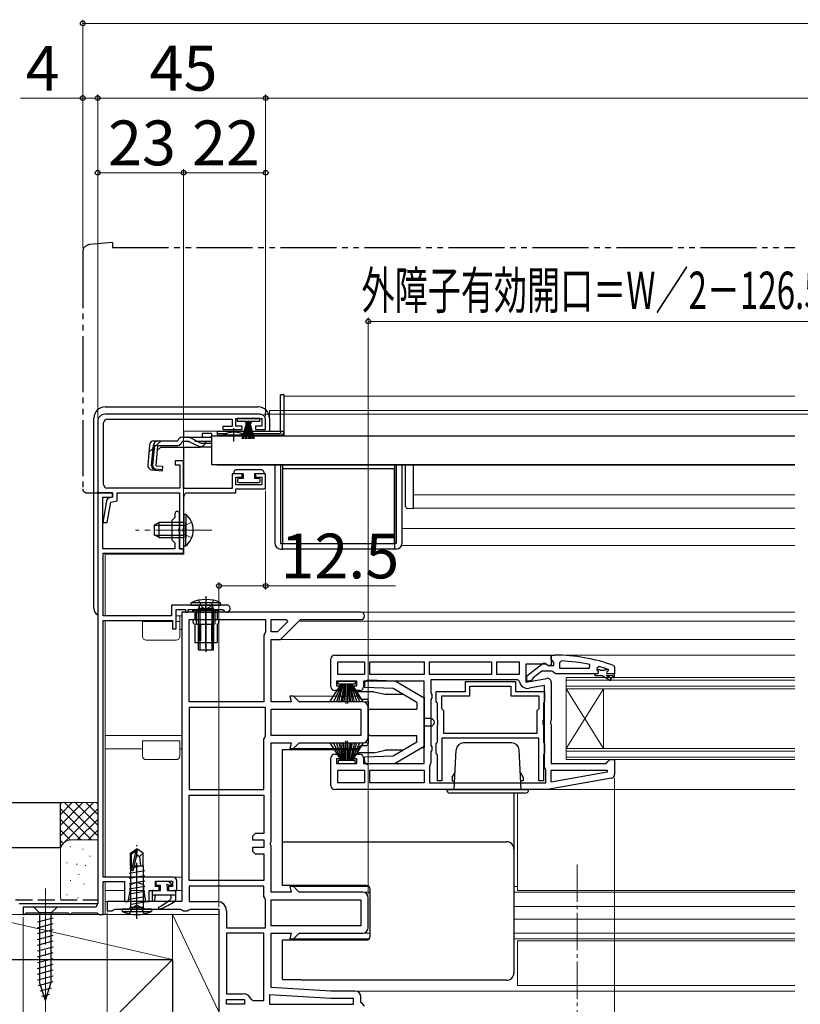
# Model space of a CAD drawing. Extents: x 105 to 1164, y 126 to 1689.
# Drawn here: x 324 to 533, y 350 to 614 of the extents above; entities that cross this region are included whole.
import ezdxf

# ---------------------------------------------------------------- set-up
doc = ezdxf.new("R2010")
doc.units = 0
for name, pattern in [('YCENTER_1', [13, 10, -1, 1, -1]), ('YDIVIDE_1', [15, 10, -1, 1, -1, 1, -1]), ('YHIDDEN_1', [4, 3, -1])]:
    doc.linetypes.add(name, pattern=pattern)
for name, color, linetype, lineweight in [('YKK_11', 7, 'CONTINUOUS', 30), ('YKK_12', 2, 'CONTINUOUS', 13), ('YKK_13', 4, 'CONTINUOUS', 30), ('YKK_D', 6, 'CONTINUOUS', 13), ('YSS_K', 3, 'CONTINUOUS', 13), ('YSS_KE', 3, 'CONTINUOUS', 30)]:
    doc.layers.add(name, color=color, linetype=linetype, lineweight=lineweight)
doc.styles.add('text-b', font='txt')

msp = doc.modelspace()

# ---------------------------------------------------------------- linework, layer by layer
at = {"layer": 'YKK_11', "linetype": 'ByBlock', "lineweight": -2, "ltscale": 0.5}
for p, q in [((388.5, 508), (347, 508)), ((347.6, 506.7), (381, 506.7)), ((381, 506.7), (381, 504.7)), ((382, 504.8), (382, 506.9)), ((382, 506.9), (389, 506.9)), ((389, 506.9), (389, 504.8)), ((390, 503.9), (390, 506.5)), ((345, 506), (345, 487)), ((346.6, 489.2), (346.6, 505.7)), ((381, 504.7), (378.5, 504.7)), ((378.5, 504.7), (378.5, 503.9)), ((378.5, 503.9), (383.75, 503.9)), ((383.75, 504.8), (382, 504.8)), ((383.75, 503.9), (383.75, 504.8)), ((389, 504.8), (387.25, 504.8)), ((387.25, 504.8), (387.25, 503.9)), ((387.25, 503.9), (390, 503.9)), ((368, 495.5), (365.8, 495.5)), ((365.8, 495.5), (365.8, 494.5)), ((365.8, 494.5), (367, 494.5)), ((367, 494.5), (367, 488.2)), ((368, 488.1), (368, 495.5)), ((383.75, 492.1), (381, 492.1)), ((381, 492.1), (381, 488.1)), ((382, 489.1), (382, 491.2)), ((382, 491.2), (383.75, 491.2)), ((383.75, 491.2), (383.75, 492.1)), ((390, 492.1), (387.25, 492.1)), ((387.25, 492.1), (387.25, 491.2)), ((387.25, 491.2), (389, 491.2)), ((389, 491.2), (389, 489.1)), ((390, 488), (390, 492.1)), ((367, 488.2), (347.6, 488.2)), ((381, 488.1), (368, 488.1)), ((389, 489.1), (382, 489.1)), ((382, 487), (382, 488)), ((382, 488), (390, 488)), ((345, 487), (345, 377)), ((349, 487), (345, 487)), ((345, 487), (349, 487)), ((346.4, 472), (346.4, 485.8)), ((346.4, 485.8), (349, 485.8)), ((349, 485.8), (348.17, 485.63)), ((349, 485.8), (349, 487)), ((349, 487), (349, 485.8)), ((350.2, 484.82), (350.2, 487)), ((350.2, 487), (366.9, 487)), ((366.9, 487), (366.9, 472)), ((368.1, 477.46), (368.1, 486)), ((369.1, 487), (382, 487)), ((347.38, 484.83), (346.35, 479)), ((347.57, 479), (348.54, 484.48)), ((348.54, 484.48), (350.2, 484.82)), ((365.7, 480.4), (364.9, 479.6)), ((365.7, 481.4), (365.7, 480.4)), ((366.9, 477.46), (366.9, 481.4)), ((346.35, 479), (347.57, 479)), ((364.9, 479.6), (364.9, 474.4)), ((366.78, 477.27), (366.9, 477.46)), ((367.98, 477.27), (368.1, 477.46)), ((366.78, 476.72), (366.78, 477.27)), ((366.9, 476.54), (366.78, 476.72)), ((366.9, 472), (366.9, 476.54)), ((367.98, 476.72), (367.98, 477.27)), ((368.1, 476.54), (367.98, 476.72)), ((368.1, 472), (368.1, 476.54)), ((364.9, 474.4), (365.7, 473.6)), ((365.7, 473.6), (365.7, 472)), ((365.7, 472), (346.4, 472)), ((346.5, 454), (346.5, 470.8)), ((346.5, 470.8), (368, 470.8)), ((368, 472), (366.9, 472)), ((366.9, 472), (368.1, 472)), ((368, 470.8), (368, 472)), ((379.55, 456.9), (364.8, 456.9)), ((364.8, 456.9), (364.8, 454)), ((364.8, 454), (346.5, 454)), ((366, 450.5), (366, 455.7)), ((366, 455.7), (368.5, 455.7)), ((367.5, 455), (367.5, 377.5)), ((415.5, 455), (367.5, 455)), ((368.5, 455.7), (368.5, 455)), ((368.5, 455), (369.2, 455)), ((369.2, 455), (369.2, 455.7)), ((369.2, 455.7), (378.43, 455.7)), ((378.43, 455.7), (378.7, 455.53)), ((346.5, 384), (346.5, 452.8)), ((346.5, 452.8), (365, 452.8)), ((365, 452.8), (365, 450.5)), ((369.5, 431), (369.5, 453)), ((369.5, 453), (390, 453)), ((390, 453), (390, 449.7)), ((391.5, 453), (395.6, 453)), ((391.5, 449.7), (391.5, 453)), ((395.85, 452.38), (393.17, 449.7)), ((394, 447.7), (399.3, 453)), ((395.6, 453), (395.85, 452.38)), ((399.3, 453), (415.5, 453)), ((365, 450.5), (366, 450.5)), ((389.75, 449.27), (389.5, 448.83)), ((389.5, 448.83), (389.5, 431)), ((390, 449.7), (389.75, 449.27)), ((393.17, 449.7), (391.5, 449.7)), ((391.5, 431), (391.5, 447.7)), ((391.5, 447.7), (394, 447.7)), ((408.5, 443.5), (466.5, 443.5)), ((466.5, 442.46), (466.5, 443.5)), ((466.5, 443.5), (467.5, 443.5)), ((466.5, 443.5), (466.5, 440.88)), ((407.5, 435), (407.5, 442.5)), ((409.3, 441.7), (416.5, 441.7)), ((409.3, 438.3), (409.3, 441.7)), ((416.5, 441.7), (416.5, 438.3)), ((417.9, 438.3), (417.9, 441.7)), ((417.9, 441.7), (432.5, 441.7)), ((432.5, 441.7), (432.5, 438.3)), ((433.9, 438.3), (433.9, 441.7)), ((433.9, 441.7), (450.5, 441.7)), ((450.5, 441.7), (450.5, 438.3)), ((451.9, 438.3), (451.9, 441.7)), ((451.9, 441.7), (457.9, 441.7)), ((457.9, 441.7), (457.9, 438.3)), ((465.06, 441.1), (459.7, 441.1)), ((459.7, 441.1), (459.7, 436.29)), ((460, 437.98), (463.98, 441.09)), ((465.92, 440.56), (465.06, 441.1)), ((465.4, 440.9), (465.8, 440.7)), ((465.8, 440.7), (467.2, 440.7)), ((466.5, 440.88), (465.92, 440.56)), ((466.85, 441.98), (466.5, 442.46)), ((467.2, 441.5), (466.85, 441.98)), ((467.2, 440.7), (467.2, 441.5)), ((469.22, 441.96), (468.7, 441.46)), ((468.7, 441.46), (468.7, 440)), ((476.77, 440), (476.87, 440.99)), ((483.17, 440.75), (483.5, 440.28)), ((416.5, 438.3), (409.3, 438.3)), ((432.5, 438.3), (417.9, 438.3)), ((450.5, 438.3), (433.9, 438.3)), ((457.9, 438.3), (451.9, 438.3)), ((460, 436.5), (460, 437.98)), ((464, 439.2), (461.7, 437.41)), ((466.7, 439.2), (464, 439.2)), ((467.18, 438.85), (466.7, 439.2)), ((467.65, 438.5), (467.18, 438.85)), ((478.2, 438.5), (467.65, 438.5)), ((468.7, 440), (476.77, 440)), ((479, 438.5), (478.2, 438.5)), ((479.33, 440.42), (478.7, 439.93)), ((478.7, 439.93), (478.7, 439.58)), ((478.7, 439.58), (479.07, 439.09)), ((479.07, 439.09), (479, 438.5)), ((481.6, 439.1), (481.9, 439.4)), ((483.5, 438.5), (481.6, 438.5)), ((481.83, 439.6), (481.69, 439.7)), ((481.9, 439.41), (481.83, 439.6)), ((481.9, 439.4), (481.9, 439.41)), ((483.5, 440.28), (483.5, 438.5)), ((483.5, 438.5), (483.5, 438.5)), ((414.4, 436.5), (409, 436.5)), ((409, 436.5), (409, 435.3)), ((409, 435.3), (410.2, 435.3)), ((410.2, 435.3), (410.2, 434)), ((413.2, 434), (413.2, 435.3)), ((413.2, 435.3), (414.4, 435.3)), ((414.4, 435.3), (414.4, 436.5)), ((432.5, 436.5), (416.2, 436.5)), ((416.2, 436.5), (416.2, 435)), ((432.5, 414.5), (432.5, 436.5)), ((457.44, 436.9), (434.3, 436.9)), ((434.3, 436.9), (434.3, 433.37)), ((443.5, 433.8), (443.5, 436.4)), ((443.5, 436.4), (456.9, 436.4)), ((444.7, 432.6), (444.7, 435.2)), ((444.7, 435.2), (455.7, 435.2)), ((455.7, 435.2), (455.7, 432.6)), ((456.9, 436.4), (456.9, 433.8)), ((457.94, 436.49), (457.44, 436.9)), ((459.7, 436.29), (465.33, 437.28)), ((461, 436.5), (460, 436.5)), ((464.7, 435.35), (460.6, 434.62)), ((461.5, 437.01), (461, 436.5)), ((461.7, 437.41), (461.5, 437.01)), ((464.7, 413.5), (464.7, 435.35)), ((466.5, 436.3), (466.5, 426.12)), ((410.2, 434), (408.5, 434)), ((415.2, 434), (413.2, 434)), ((434.3, 433.37), (434.55, 432.93)), ((434.55, 432.93), (434.55, 432.07)), ((435.7, 431.07), (435.7, 433.8)), ((435.7, 433.8), (443.5, 433.8)), ((437.2, 429.1), (437.2, 432.6)), ((437.2, 432.6), (444.7, 432.6)), ((455.7, 432.6), (463.2, 432.6)), ((456.9, 433.8), (464.7, 433.8)), ((463.2, 432.6), (463.2, 429.1)), ((464.7, 433.8), (464.7, 431.07)), ((389.5, 431), (369.5, 431)), ((396.84, 431), (391.5, 431)), ((397.5, 432.5), (396.44, 432.5)), ((396.44, 432.5), (396.84, 431)), ((399, 431), (397.5, 432.5)), ((416, 431), (399, 431)), ((434.55, 432.07), (434.3, 431.63)), ((434.3, 431.63), (434.3, 419.37)), ((435.88, 430.8), (435.7, 431.07)), ((436, 430.62), (435.88, 430.8)), ((436, 426.17), (436, 430.62)), ((464.52, 430.8), (464.4, 430.62)), ((464.4, 430.62), (464.4, 426.17)), ((464.7, 431.07), (464.52, 430.8)), ((369.5, 429.5), (369.5, 407.5)), ((390, 429.5), (369.5, 429.5)), ((390, 421.87), (390, 429.5)), ((391.5, 429), (415.5, 429)), ((391.5, 422), (391.5, 429)), ((415.5, 429), (415.5, 422)), ((417.5, 421.5), (417.5, 429.5)), ((437.7, 428.6), (437.2, 429.1)), ((437.7, 422.5), (437.7, 428.6)), ((463.2, 429.1), (462.7, 428.6)), ((462.7, 428.6), (462.7, 422.5)), ((436.14, 425.98), (436, 426.17)), ((436, 424.83), (436.14, 425.02)), ((436, 420.18), (436, 424.83)), ((436.14, 425.02), (436.14, 425.98)), ((464.4, 426.17), (464.26, 425.98)), ((464.26, 425.98), (464.26, 425.02)), ((464.26, 425.02), (464.4, 424.83)), ((464.4, 424.83), (464.4, 420.18)), ((466.5, 426.12), (466.31, 425.73)), ((466.31, 425.73), (466.31, 425.27)), ((466.31, 425.27), (466.5, 424.88)), ((466.5, 424.88), (466.5, 414.5)), ((415.5, 422), (391.5, 422)), ((462.7, 422.5), (437.7, 422.5)), ((389.5, 421), (389.75, 421.43)), ((389.5, 407.5), (389.5, 421)), ((389.75, 421.43), (390, 421.87)), ((391.5, 393.62), (391.5, 420)), ((391.5, 420), (396.84, 420)), ((396.84, 420), (396.44, 418.5)), ((397.5, 418.5), (399, 420)), ((399, 420), (416, 420)), ((434.3, 419.37), (434.55, 418.93)), ((435.7, 419.73), (435.88, 420)), ((435.7, 417.27), (435.7, 419.73)), ((435.88, 420), (436, 420.18)), ((463.2, 421.3), (437.2, 421.3)), ((437.2, 421.3), (437.2, 409.8)), ((463.2, 409.8), (463.2, 421.3)), ((464.4, 420.18), (464.52, 420)), ((464.52, 420), (464.7, 419.73)), ((464.7, 419.73), (464.7, 417.27)), ((396.44, 418.5), (397.5, 418.5)), ((408.5, 417), (410.2, 417)), ((410.2, 417), (410.2, 415.7)), ((413.2, 415.7), (413.2, 417)), ((413.2, 417), (415.2, 417)), ((434.55, 418.07), (434.3, 417.63)), ((434.3, 417.63), (434.3, 414.6)), ((434.55, 418.93), (434.55, 418.07)), ((435.88, 417), (435.7, 417.27)), ((436, 416.82), (435.88, 417)), ((436, 409.8), (436, 416.82)), ((464.52, 417), (464.4, 416.82)), ((464.4, 416.82), (464.4, 409.8)), ((464.7, 417.27), (464.52, 417)), ((407.5, 408.5), (407.5, 416)), ((410.2, 415.7), (409, 415.7)), ((409, 415.7), (409, 414.5)), ((409, 414.5), (414.4, 414.5)), ((414.4, 415.7), (413.2, 415.7)), ((414.4, 414.5), (414.4, 415.7)), ((416.2, 416), (416.2, 414.5)), ((416.2, 414.5), (432.5, 414.5)), ((434.1, 414.2), (433.9, 413.8)), ((434.3, 414.6), (434.1, 414.2)), ((466.5, 414.5), (481.2, 414.5)), ((481.2, 414.5), (481.7, 415)), ((481.7, 415), (482.2, 415.5)), ((482.2, 415.5), (483.5, 415.5)), ((483.5, 415.5), (483.5, 411.51)), ((409.3, 412.7), (416.5, 412.7)), ((409.3, 409.3), (409.3, 412.7)), ((416.5, 412.7), (416.5, 409.3)), ((417.9, 412.7), (432.5, 412.7)), ((417.9, 409.3), (417.9, 412.7)), ((432.5, 412.7), (432.5, 409.3)), ((433.9, 413.8), (433.9, 409.3)), ((464.9, 413.1), (464.7, 413.5)), ((465.1, 412.7), (464.9, 413.1)), ((465.1, 409.3), (465.1, 412.7)), ((466.5, 409.5), (466.5, 412.7)), ((466.5, 412.7), (481.47, 412.7)), ((481.52, 412.15), (466.5, 409.5)), ((481.47, 412.7), (481.52, 412.15)), ((416.5, 409.3), (409.3, 409.3)), ((432.5, 409.3), (417.9, 409.3)), ((433.9, 409.3), (465.1, 409.3)), ((437.2, 409.8), (436, 409.8)), ((464.4, 409.8), (463.2, 409.8)), ((482.67, 410.53), (465.5, 407.5)), ((369.5, 407.5), (389.5, 407.5)), ((465.5, 407.5), (408.5, 407.5)), ((369.5, 383.1), (369.5, 406)), ((369.5, 406), (389.5, 406)), ((389.5, 406), (389.5, 395.7)), ((387.2, 395.7), (386.5, 395)), ((389.5, 395.7), (387.2, 395.7)), ((386.5, 395), (386.5, 394)), ((386.5, 394), (389.5, 394)), ((389.5, 394), (389.5, 392)), ((391.31, 393.23), (391.5, 393.62)), ((391.31, 392.77), (391.31, 393.23)), ((389.5, 392), (386.5, 392)), ((386.5, 392), (386.5, 391)), ((386.5, 391), (387.2, 390.3)), ((391.5, 392.38), (391.31, 392.77)), ((391.5, 380), (391.5, 392.38)), ((387.2, 390.3), (389.5, 390.3)), ((389.5, 390.3), (389.5, 383.1)), ((365.2, 384), (346.5, 384)), ((346.5, 374), (346.5, 382.9)), ((346.5, 382.9), (352.2, 382.9)), ((352.2, 382.9), (352.2, 377.5)), ((353.75, 382.06), (355.5, 382.7)), ((355.5, 382.7), (357.25, 382.06)), ((360.5, 381.5), (360.5, 383)), ((360.5, 383), (365, 383)), ((365, 383), (365, 381.5)), ((366.2, 380.5), (366.2, 383)), ((389.5, 383.1), (369.5, 383.1)), ((353.19, 377.5), (353.75, 380.7)), ((353.75, 380.7), (353.75, 382.06)), ((357.25, 382.06), (357.25, 380.7)), ((357.25, 380.7), (357.81, 377.5)), ((358.8, 377.5), (358.8, 380.5)), ((358.8, 380.5), (361.5, 380.5)), ((361.5, 381.5), (360.5, 381.5)), ((361.5, 380.5), (361.5, 381.5)), ((365, 381.5), (364, 381.5)), ((364, 381.5), (364, 380.5)), ((364, 380.5), (366.2, 380.5)), ((389.5, 381.6), (369.5, 381.6)), ((369.5, 381.6), (369.5, 377.5)), ((389.5, 378.87), (389.5, 381.6)), ((396.84, 380), (391.5, 380)), ((397.5, 381.5), (396.44, 381.5)), ((396.44, 381.5), (396.84, 380)), ((399, 380), (397.5, 381.5)), ((416, 380), (399, 380)), ((367.5, 377.5), (347.5, 377.5)), ((347.5, 377.5), (347.5, 375)), ((352.2, 377.5), (353.19, 377.5)), ((357.81, 377.5), (358.8, 377.5)), ((369.5, 377.5), (377, 377.5)), ((389.75, 378.43), (389.5, 378.87)), ((390, 378), (389.75, 378.43)), ((390, 370.5), (390, 378)), ((391.5, 378), (415.5, 378)), ((391.5, 371), (391.5, 378)), ((415.5, 378), (415.5, 371)), ((417.5, 370.5), (417.5, 378.5)), ((344, 376), (325, 376)), ((325, 376), (325, 374)), ((325.7, 374.3), (325.9, 374.5)), ((325.9, 374.5), (337.1, 374.5)), ((337.1, 374.5), (337.3, 374.3)), ((338, 374.3), (338.2, 374.5)), ((338.2, 374.5), (344.8, 374.5)), ((344.8, 374.5), (345, 374.3)), ((347.5, 375), (348.8, 375)), ((348.8, 375), (349.23, 375.25)), ((349.23, 375.25), (349.67, 375.5)), ((349.67, 375.5), (367.13, 375.5)), ((367.13, 375.5), (367.57, 375.25)), ((367.57, 375.25), (368, 375)), ((368, 375), (369, 375)), ((369, 375), (369.43, 375.25)), ((369.43, 375.25), (369.87, 375.5)), ((369.87, 375.5), (377.5, 375.5)), ((377.5, 375.5), (377.5, 348)), ((379.5, 375), (379.5, 370.5)), ((325, 374), (325.4, 374)), ((325.4, 374), (325.7, 374.3)), ((337.3, 374.3), (337.6, 374)), ((337.6, 374), (337.7, 374)), ((337.7, 374), (338, 374.3)), ((345, 374.3), (345.3, 374)), ((345.3, 374), (346.5, 374)), ((379.5, 370.5), (390, 370.5)), ((415.5, 371), (391.5, 371)), ((389.5, 369), (379.5, 369)), ((379.5, 369), (379.5, 352.8)), ((389.5, 351), (389.5, 369)), ((391.5, 354.5), (391.5, 369)), ((391.5, 369), (396.84, 369)), ((396.84, 369), (396.44, 367.5)), ((396.44, 367.5), (397.5, 367.5)), ((397.5, 367.5), (399, 369)), ((399, 369), (416, 369)), ((407.5, 353.5), (391.5, 354.5)), ((414, 353.5), (407.5, 353.5)), ((379.5, 352.8), (384, 352.8)), ((379.5, 350), (379.5, 351.3)), ((379.5, 351.3), (384.3, 351.3)), ((384.3, 351.3), (384.3, 350)), ((386.15, 351.32), (386.62, 351)), ((386.62, 351), (389.5, 351)), ((407.44, 351.5), (391, 352.53)), ((391, 352.53), (391, 350)), ((413.5, 351.5), (407.44, 351.5)), ((413.5, 350), (413.5, 351.5)), ((415.5, 350.5), (415.5, 352)), ((384.3, 350), (379.5, 350)), ((391, 350), (413.5, 350)), ((416, 350), (415.5, 350.5)), ((416.5, 349.5), (416, 350))]:
    msp.add_line(p, q, dxfattribs=at)
at = {"layer": 'YKK_11', "linetype": 'ByBlock', "lineweight": 30, "ltscale": 0.5}
for p, q in [((479, 438.5), (478.2, 438.5)), ((478.2, 438.5), (478.2, 438)), ((478.2, 438), (480.2, 438)), ((479.41, 439.6), (478.7, 439.6)), ((478.7, 439.6), (478.7, 439.58)), ((478.7, 439.58), (479.07, 439.09)), ((479.07, 439.09), (479, 438.5)), ((479.7, 439.34), (479.41, 439.6)), ((480.7, 439.34), (479.7, 439.34)), ((480.2, 438), (482.42, 436.72)), ((480.99, 439.6), (480.7, 439.34)), ((481.83, 439.6), (480.99, 439.6)), ((482.67, 437.15), (481.2, 438)), ((481.2, 438), (483, 438)), ((481.6, 439.1), (481.9, 439.4)), ((483.5, 438.5), (481.6, 438.5)), ((481.9, 439.41), (481.83, 439.6)), ((481.9, 439.4), (481.9, 439.41)), ((483, 438), (483, 437.5)), ((483.5, 437.5), (483.5, 438.5)), ((483.5, 438.5), (483.5, 438.5)), ((482.42, 436.72), (482.67, 437.15)), ((483, 437.5), (483.5, 437.5))]:
    msp.add_line(p, q, dxfattribs=at)
at = {"layer": 'YKK_11', "linetype": 'ByBlock', "lineweight": -2, "ltscale": 0.5}
for centre, radius, start, end in [((347, 506), 2, 90, 180), ((347.6, 505.7), 1, 90, 180), ((388.5, 506.5), 1.5, 0, 90), ((347.6, 489.2), 1, 180, 270), ((348.37, 484.65), 1, 101.3099, 170), ((369.1, 486), 1, 90, 180), ((366.3, 481.4), 0.6, 360, 180), ((379.55, 455.95), 0.95, 206.1039, 90), ((415.5, 454), 1, 270, 90), ((408.5, 442.5), 1, 90, 180), ((467.5, 397.5), 46, 70.083, 90), ((464.6, 440.3), 1, 36.8699, 128.0867), ((467.14, 394.59), 47.41, 78.1492, 87.4785), ((467.55, 397.5), 44.5, 71.4662, 74.6471), ((481.6, 438.8), 0.3, 90, 270), ((460.2, 436.89), 2.3, 190.0497, 280), ((465.5, 436.3), 1, 360, 100), ((408.5, 435), 1, 180, 270), ((415.2, 435), 1, 270, 360), ((416, 429.5), 1.5, 0, 90), ((416, 421.5), 1.5, 270, 360), ((408.5, 416), 1, 90, 180), ((415.2, 416), 1, 0, 90), ((482.5, 411.51), 1, 280, 360), ((408.5, 408.5), 1, 180, 270), ((365.2, 383), 1, 0, 90), ((416, 378.5), 1.5, 0, 90), ((377, 375), 2.5, 0, 90), ((344, 377), 1, 270, 360), ((416, 370.5), 1.5, 270, 360), ((414, 352), 1.5, 0, 90), ((384, 350.5), 2.3, 20.9248, 90)]:
    msp.add_arc(centre, radius, start, end, dxfattribs=at)
at = {"layer": 'YKK_11', "linetype": 'ByBlock', "lineweight": 30, "ltscale": 0.5}
msp.add_arc((481.6, 438.8), 0.3, 90, 270, dxfattribs=at)
at = {"layer": 'YKK_12', "ltscale": 1.5}
for p, q in [((395, 512.9), (531.75, 512.9)), ((395, 512.9), (395, 502.4)), ((394, 509), (391, 509)), ((391, 503.5), (391, 509)), ((391, 503.5), (368.1, 503.5)), ((368.1, 501.88), (368.1, 503.5)), ((377, 502.4), (378.75, 502.4)), ((377, 502.4), (377, 502.2)), ((384.25, 502.4), (395, 502.4)), ((368.1, 488.2), (368.1, 499.18)), ((377, 494.6), (377, 494.4)), ((531.75, 494.4), (377, 494.4)), ((368.1, 470.5), (368.1, 486)), ((531.75, 486.41), (429.5, 486.41)), ((531.75, 482.9), (429.5, 482.9)), ((426.5, 477.4), (531.75, 477.4)), ((426.5, 472.9), (531.75, 472.9)), ((347, 470.5), (368.1, 470.5)), ((347, 470.5), (347, 454)), ((367.5, 454), (366, 454)), ((367, 448.5), (367, 454)), ((347, 452.9), (347, 384)), ((357, 448.5), (357, 452.5)), ((357, 452.5), (365, 452.5)), ((367, 452.5), (366, 452.5)), ((367.5, 450.4), (367, 450.4)), ((358, 447.5), (366, 447.5)), ((367.5, 422), (347, 422)), ((357, 416.5), (357, 420.5)), ((357, 420.5), (367, 420.5)), ((367, 416.5), (367, 420.5)), ((357, 418.4), (347, 418.4)), ((367.5, 418.4), (367, 418.4)), ((358, 415.5), (366, 415.5)), ((347, 382.9), (347, 374)), ((367.5, 384), (365.2, 384)), ((352.2, 380.5), (347, 380.5)), ((357.28, 380.5), (353.72, 380.5)), ((361.7, 380.5), (359.2, 380.5)), ((367.5, 380.5), (363.8, 380.5)), ((348, 377.5), (347, 377.5)), ((377.5, 374), (347, 374))]:
    msp.add_line(p, q, dxfattribs=at)
at = {"layer": 'YKK_12'}
for p, q in [((531.75, 455), (415.5, 455)), ((531.75, 452.6), (399.21, 452.6)), ((531.75, 447.7), (393.79, 447.7)), ((531.75, 443.5), (466, 443.5)), ((472.5, 437.5), (470.5, 437.5)), ((470.5, 437.5), (470.5, 434.5)), ((472.5, 436.8), (470.5, 436.8)), ((470.5, 435.2), (472.5, 435.2)), ((472.5, 437.5), (531.75, 437.5)), ((472.5, 436.8), (531.75, 436.8)), ((531.75, 435.2), (472.5, 435.2)), ((470.5, 434.5), (470.5, 418.5)), ((480.5, 434.5), (470.5, 418.5)), ((470.5, 434.5), (480.5, 418.5)), ((470.5, 434.5), (472.5, 434.5)), ((531.75, 434.5), (472.5, 434.5)), ((480.5, 434.5), (480.5, 418.5)), ((415.09, 432.5), (397.29, 432.5)), ((416, 431), (417.5, 431)), ((416, 420), (417.5, 420)), ((415.09, 418.5), (397.29, 418.5)), ((472.5, 418.5), (470.5, 418.5)), ((470.5, 418.5), (470.5, 415.5)), ((472.5, 417.8), (470.5, 417.8)), ((472.5, 418.5), (531.75, 418.5)), ((472.5, 417.8), (531.75, 417.8)), ((470.5, 416.2), (472.5, 416.2)), ((470.5, 415.5), (472.5, 415.5)), ((531.75, 416.2), (472.5, 416.2)), ((531.75, 415.5), (472.5, 415.5)), ((457.5, 406.5), (457.5, 380.5)), ((531.75, 407.5), (465.47, 407.5)), ((397.29, 381.5), (417.71, 381.5)), ((418, 380), (416, 380)), ((457.5, 381.5), (456.5, 381.5)), ((531.75, 380), (456.5, 380)), ((531.75, 380.5), (457.5, 380.5)), ((531.75, 376.2), (456.5, 376.2)), ((531.75, 372.8), (456.5, 372.8)), ((397.29, 367.5), (417.71, 367.5)), ((418, 369), (416, 369)), ((531.75, 369), (456.5, 369)), ((531.75, 367.5), (456.5, 367.5)), ((457.5, 367), (531.75, 367)), ((457.5, 367), (457.5, 355)), ((407.48, 353.5), (531.75, 353.5)), ((457.5, 355), (531.75, 355))]:
    msp.add_line(p, q, dxfattribs=at)
at = {"layer": 'YKK_12', "linetype": 'YCENTER_1'}
msp.add_line((473.5, 387.44), (473.5, 329.65), dxfattribs=at)
at = {"layer": 'YKK_12', "ltscale": 1.5}
for centre, start, end in [((358, 448.5), 180, 270), ((366, 448.5), 270, 0), ((358, 416.5), 180, 270), ((366, 416.5), 270, 0)]:
    msp.add_arc(centre, 1, start, end, dxfattribs=at)
at = {"layer": 'YKK_13', "linetype": 'YDIVIDE_1', "ltscale": 1.5}
for p, q in [((349, 554), (342.82, 553.46)), ((349, 554), (349, 552.7)), ((341, 551.47), (341, 488)), ((349, 552.7), (531.75, 552.7)), ((342, 487), (345, 487)), ((345, 487), (345, 487.3))]:
    msp.add_line(p, q, dxfattribs=at)
at = {"layer": 'YKK_13', "ltscale": 1.5}
for p, q in [((395, 513.2), (394, 513.2)), ((394, 503.36), (394, 513.2)), ((395, 503.4), (395, 513.2)), ((347, 510), (388, 510)), ((344, 456), (344, 507)), ((382.4, 506.9), (382.4, 506.15)), ((388.4, 506.9), (382.4, 506.9)), ((388.4, 506.15), (388.4, 506.9)), ((391, 507), (391, 503.4)), ((382.4, 506.15), (384.65, 506.15)), ((383.75, 501.4), (385.09, 506.15)), ((384.1, 501.4), (385.15, 506.15)), ((385.21, 506.15), (384.45, 501.4)), ((384.65, 505.65), (384.65, 506.15)), ((384.9, 505.65), (384.65, 505.65)), ((384.75, 501.4), (385.27, 506.15)), ((384.9, 506.15), (384.9, 505.65)), ((384.9, 506.15), (385.9, 506.15)), ((385.34, 506.15), (385, 501.4)), ((385.15, 506.15), (385.65, 506.15)), ((385.4, 506.15), (385.4, 501.4)), ((385.46, 506.15), (385.8, 501.4)), ((386.05, 501.4), (385.52, 506.15)), ((385.59, 506.15), (386.35, 501.4)), ((386.7, 501.4), (385.65, 506.15)), ((387.05, 501.4), (385.71, 506.15)), ((385.9, 505.65), (385.9, 506.15)), ((386.15, 505.65), (385.9, 505.65)), ((386.15, 506.15), (388.4, 506.15)), ((386.15, 506.15), (386.15, 505.65)), ((375.5, 502.2), (375.5, 494.6)), ((375.5, 502.2), (531.75, 502.2)), ((381.5, 503.4), (377, 503.4)), ((377, 503.4), (377, 502.9)), ((377, 502.9), (379.63, 502.9)), ((377, 502.9), (377, 502.4)), ((377, 502.4), (394, 502.4)), ((394, 503.4), (381.5, 503.4)), ((383.37, 502.9), (394, 502.9)), ((395, 503.36), (394, 503.36)), ((394, 503.36), (394, 502.9)), ((395, 503.4), (395, 503.36)), ((375.5, 494.6), (531.75, 494.6)), ((392.5, 494.4), (392.5, 473.4)), ((394, 494.4), (394, 473.4)), ((394.5, 494.4), (394.5, 473.4)), ((424.5, 493.4), (394.5, 493.4)), ((394.5, 493.4), (394.5, 473.4)), ((424.5, 494.4), (424.5, 473.4)), ((424.5, 473.4), (424.5, 493.4)), ((425, 494.4), (425, 473.4)), ((426.5, 494.4), (426.5, 473.4)), ((427.5, 491.79), (427.5, 494.4)), ((429.5, 494.4), (429.5, 491.79)), ((381.5, 492.6), (381.5, 492.1)), ((384, 492.1), (381.5, 492.1)), ((389, 493.1), (382, 493.1)), ((384, 490.8), (382.8, 490.8)), ((384, 492.1), (384, 490.8)), ((387, 492.1), (387, 490.8)), ((389.5, 492.1), (387, 492.1)), ((388.2, 490.8), (387, 490.8)), ((389.5, 492.6), (389.5, 492.1)), ((427.5, 486.42), (427.5, 491.79)), ((429.5, 491.79), (429.5, 486.76)), ((382.5, 490.5), (382.5, 490)), ((382.8, 489.7), (388.2, 489.7)), ((388.5, 490), (388.5, 490.5)), ((427.5, 483.28), (427.5, 486.11)), ((429.5, 486.13), (429.5, 483.2)), ((429.5, 482.7), (427.97, 482.78)), ((429.5, 483.2), (429.5, 482.7)), ((394, 473.4), (394.5, 473.4)), ((394.5, 471.9), (394.5, 473.4)), ((394.5, 473.4), (424.5, 473.4)), ((424.5, 473.4), (424.5, 471.9)), ((425, 473.4), (424.5, 473.4)), ((394, 471.9), (394.5, 471.9)), ((424.5, 471.9), (394.5, 471.9)), ((425, 471.9), (424.5, 471.9)), ((370, 456.9), (370.06, 457.54)), ((370, 456.9), (378, 456.9)), ((377.94, 457.54), (370.06, 457.54)), ((372, 455.9), (372.26, 456.63)), ((372.38, 455.9), (372.27, 456.73)), ((375.62, 455.9), (375.73, 456.73)), ((376, 455.9), (375.74, 456.63)), ((378, 456.9), (377.94, 457.54)), ((370.5, 455.5), (377.5, 455.5)), ((370.5, 455.29), (370.5, 455.5)), ((370.5, 455.29), (371, 455)), ((371, 455), (371, 453)), ((371, 455), (377, 455)), ((372, 444.9), (372, 455.9)), ((376, 455.9), (372, 455.9)), ((372.38, 455.9), (372.38, 444.9)), ((375.62, 455.9), (375.62, 444.9)), ((376, 444.9), (376, 455.9)), ((376, 455.77), (376, 455.68)), ((377.5, 455.29), (377, 455)), ((377, 455), (377, 453)), ((377.5, 455.29), (377.5, 455.5)), ((370.5, 452.5), (370.5, 452.3)), ((371, 451.8), (371, 446.9)), ((377, 451.8), (377, 446.9)), ((377.5, 452.5), (377.5, 452.3)), ((371, 446.9), (377, 446.9)), ((372, 444.9), (376, 444.9)), ((360.71, 382.1), (360.71, 382.6)), ((363.87, 382.9), (361.01, 382.9)), ((364.76, 382.14), (364.08, 382.81)), ((359.61, 380.2), (359.61, 377.8)), ((359.91, 380.5), (361.81, 380.5)), ((361.81, 381.8), (361.01, 381.8)), ((361.81, 380.5), (361.81, 381.8)), ((363.71, 380.5), (363.71, 381.34)), ((363.71, 380.5), (365.51, 380.5)), ((364.61, 381.8), (364.17, 381.8)), ((365.81, 380.2), (365.81, 377.85)), ((359.61, 379.3), (365.81, 379.3)), ((360.41, 379.3), (360.21, 377.76)), ((364.61, 379.3), (364.61, 378.2))]:
    msp.add_line(p, q, dxfattribs=at)
at = {"layer": 'YKK_13', "linetype": 'YCENTER_1', "ltscale": 1.5}
for p, q in [((381.5, 500.68), (381.5, 504.3)), ((374, 459.32), (374, 444.39)), ((374, 445.5), (374, 456.89)), ((355.5, 372.84), (355.5, 392.64))]:
    msp.add_line(p, q, dxfattribs=at)
at = {"layer": 'YKK_13'}
for p, q in [((367.62, 501.88), (369.07, 501.88)), ((369.07, 501.88), (375.5, 501.88)), ((372.05, 500.53), (370.03, 501.63)), ((375.5, 502.88), (373, 502.88)), ((373, 502.88), (373, 501.88)), ((375.5, 502.88), (375.5, 501.88)), ((375.5, 501.88), (375.5, 502.11)), ((378.75, 502.2), (378.75, 502.53)), ((378.75, 502.53), (384.25, 502.53)), ((378.75, 502.2), (384.25, 502.2)), ((384.25, 502.2), (384.25, 502.53)), ((358.88, 499.78), (358.41, 494.41)), ((359.44, 494.32), (359.92, 499.78)), ((360.2, 499.79), (359.72, 494.32)), ((360.2, 499.79), (359.91, 499.82)), ((360.07, 500.88), (366.43, 500.88)), ((360.64, 494.22), (361.12, 499.68)), ((361.9, 499.18), (361, 498.36)), ((361.12, 499.68), (366.43, 499.68)), ((361.9, 499.18), (372.1, 499.18)), ((366.43, 500.88), (366.46, 500.99)), ((369.13, 500.68), (367.62, 500.68)), ((369.98, 500.49), (372.09, 499.49)), ((372.95, 499.3), (375.5, 499.3)), ((373.01, 500.28), (375.5, 500.28)), ((362.25, 493.16), (360.54, 493.33)), ((360.64, 494.22), (362.33, 494.07)), ((362.33, 494.07), (362.23, 492.87)), ((359.5, 493.11), (362.23, 492.87)), ((368.1, 481.25), (368.1, 475)), ((368.1, 481.25), (368.61, 481.25)), ((368.61, 481.25), (368.61, 475)), ((361.5, 479), (360.1, 478.3)), ((360.1, 478.3), (360.1, 475.7)), ((360.19, 478.34), (368.1, 478.34)), ((368.1, 479), (361.5, 479)), ((361.5, 475), (361.5, 479)), ((368.1, 472.75), (368.1, 479)), ((368.61, 472.75), (368.61, 479)), ((361.5, 475), (360.1, 475.7)), ((360.19, 475.65), (368.1, 475.65)), ((361.5, 475), (368.1, 475)), ((368.1, 472.75), (368.61, 472.75)), ((407.23, 431), (410.2, 435.7)), ((410.4, 435.7), (408.14, 431)), ((410.6, 435.7), (408.94, 431)), ((409.45, 435.7), (409.45, 436.5)), ((409.45, 436.5), (413.95, 436.5)), ((413.95, 435.7), (409.45, 435.7)), ((409.61, 431), (410.8, 435.7)), ((411, 435.7), (410.17, 431)), ((410.61, 431), (411.2, 435.7)), ((411.4, 435.7), (410.92, 431)), ((411.5, 435.7), (411.5, 430.5)), ((411.9, 435.7), (411.9, 430.5)), ((412, 435.7), (412.48, 431)), ((412.79, 431), (412.2, 435.7)), ((412.4, 435.7), (413.23, 431)), ((413.79, 431), (412.6, 435.7)), ((412.8, 435.7), (414.46, 431)), ((413, 435.7), (415.26, 431)), ((416.17, 431), (413.2, 435.7)), ((413.95, 436.5), (413.95, 435.7)), ((416.5, 435.75), (416.5, 434.79)), ((424.71, 436.5), (417.53, 436.75)), ((432.5, 432), (424.71, 436.5)), ((414.5, 433.2), (415.35, 431.92)), ((417.5, 433.7), (415, 433.7)), ((424.14, 434.52), (416.5, 434.79)), ((419, 433.7), (416.5, 433.7)), ((419, 433.7), (422, 433)), ((422, 433), (426.77, 433)), ((430.5, 430.85), (424.14, 434.52)), ((415.77, 431.7), (417, 431.7)), ((417.5, 431.2), (417.5, 419.8)), ((430.5, 430.85), (430.5, 429)), ((431.87, 432.37), (432.5, 432.2)), ((432.5, 432.2), (432.5, 418.8)), ((418, 429), (430.5, 429)), ((434.2, 426.5), (432.5, 426.5)), ((418, 422), (430.5, 422)), ((430.5, 420.15), (430.5, 422)), ((434.2, 424.5), (432.5, 424.5)), ((407.23, 420), (410.2, 415.3)), ((410.4, 415.3), (408.14, 420)), ((410.6, 415.3), (408.94, 420)), ((409.61, 420), (410.8, 415.3)), ((411, 415.3), (410.17, 420)), ((410.61, 420), (411.2, 415.3)), ((411.4, 415.3), (410.92, 420)), ((411.5, 415.3), (411.5, 420.5)), ((411.9, 415.3), (411.9, 420.5)), ((412, 415.3), (412.48, 420)), ((412.79, 420), (412.2, 415.3)), ((412.4, 415.3), (413.23, 420)), ((413.79, 420), (412.6, 415.3)), ((412.8, 415.3), (414.46, 420)), ((413, 415.3), (415.26, 420)), ((416.17, 420), (413.2, 415.3)), ((430.5, 420.15), (424.14, 416.48)), ((455.94, 420), (443.05, 420)), ((394.5, 381.8), (394.5, 418.2)), ((394.5, 418.2), (414.77, 418.2)), ((414.5, 417.8), (415.35, 419.08)), ((419, 417.3), (415, 417.3)), ((415.77, 419.3), (417, 419.3)), ((419, 417.3), (422, 418)), ((426.77, 418), (422, 418)), ((432.5, 419), (424.71, 414.5)), ((431.87, 418.63), (432.5, 418.8)), ((440.5, 407.5), (441.05, 418.1)), ((458.5, 407.5), (457.94, 418.1)), ((413.95, 415.3), (409.45, 415.3)), ((409.45, 415.3), (409.45, 414.5)), ((409.45, 414.5), (413.95, 414.5)), ((413.95, 414.5), (413.95, 415.3)), ((424.14, 416.48), (416.5, 416.21)), ((416.5, 415.25), (416.5, 416.21)), ((424.71, 414.5), (417.53, 414.25)), ((440, 410.8), (440.74, 412.08)), ((459, 410.8), (458.26, 412.08)), ((440, 410.8), (440, 409.8)), ((440, 409.8), (440.62, 409.8)), ((459, 409.8), (458.38, 409.8)), ((459, 410.8), (459, 409.8)), ((459, 410.7), (459, 409.8)), ((438.5, 407.5), (460.5, 407.5)), ((459.5, 406.5), (439.5, 406.5)), ((456.5, 406.5), (456.5, 358.4)), ((394.5, 393.53), (454.5, 393.53)), ((353.8, 390.45), (355.35, 391.5)), ((353.8, 387.1), (353.8, 390.45)), ((353.8, 390.45), (354.1, 390.29)), ((354.1, 390.29), (355.35, 391.14)), ((354.16, 385.89), (355.35, 391.14)), ((355.65, 391.5), (355.35, 391.5)), ((355.35, 391.14), (355.35, 391.5)), ((355.5, 389.99), (355.65, 391.5)), ((355.5, 389.99), (355.5, 391.5)), ((357.2, 390.45), (355.65, 391.5)), ((356.2, 389.6), (357.2, 390.45)), ((357.2, 387.1), (357.2, 390.45)), ((354.1, 386.05), (354.1, 390.29)), ((354.59, 385.99), (355.5, 389.99)), ((355.5, 390.1), (356.2, 389.6)), ((356.2, 389.6), (356.45, 387.1)), ((357.6, 385.75), (353.4, 385.05)), ((354.1, 386.53), (353.6, 386.45)), ((353.8, 387.1), (354.1, 387.1)), ((353.82, 387.1), (353.82, 377.7)), ((355.8, 386.82), (354.74, 386.64)), ((354.96, 387.1), (357.2, 387.1)), ((357.18, 387.1), (357.17, 377.04)), ((357.6, 384.35), (353.4, 383.65)), ((357.6, 382.95), (353.4, 382.25)), ((357.6, 381.55), (353.4, 380.85)), ((357.6, 380.15), (353.4, 379.45)), ((417, 381.8), (394.5, 381.8)), ((418, 368.2), (418, 380.8)), ((357.6, 378.75), (353.4, 378.05)), ((353.82, 377.7), (353.82, 375.9)), ((357.6, 377.35), (354, 376.75)), ((334.1, 376), (327.9, 376)), ((327.9, 376), (329.45, 374.45)), ((334.1, 376), (332.55, 374.45)), ((359.5, 375.5), (351.5, 375.5)), ((351.5, 375.5), (351.58, 374.85)), ((351.58, 374.85), (359.42, 374.85)), ((353.42, 375.5), (353.82, 375.9)), ((357.17, 375.9), (353.82, 375.9)), ((357.17, 377.04), (357.17, 375.9)), ((357.57, 375.5), (357.17, 375.9)), ((359.5, 375.5), (359.42, 374.85)), ((328.9, 372.02), (333.1, 373.15)), ((329.45, 374.45), (329.45, 355.92)), ((332.55, 374.45), (329.45, 374.45)), ((332.55, 355.92), (332.55, 374.45)), ((328.9, 370.47), (333.1, 371.6)), ((328.9, 368.92), (333.1, 370.04)), ((328.9, 367.36), (333.1, 368.49)), ((328.9, 365.81), (333.1, 366.94)), ((394.5, 367.2), (417, 367.2)), ((394.5, 356.58), (394.5, 367.2)), ((328.9, 364.26), (333.1, 365.38)), ((328.9, 362.71), (333.1, 363.83)), ((328.9, 361.15), (333.1, 362.28)), ((328.9, 359.6), (333.1, 360.72)), ((328.9, 358.05), (333.1, 359.17)), ((328.9, 356.49), (333.1, 357.62)), ((329.16, 355.01), (333.1, 356.07)), ((394.5, 356.58), (399.5, 356.58)), ((399.5, 356.58), (399.5, 356.4)), ((454.5, 356.4), (399.5, 356.4)), ((331, 351), (329.45, 355.92)), ((329.61, 353.58), (332.65, 354.39)), ((331, 351), (332.55, 355.92)), ((330.06, 352.15), (332.11, 352.7))]:
    msp.add_line(p, q, dxfattribs=at)
at = {"layer": 'YKK_13', "linetype": 'YHIDDEN_1', "ltscale": 1.5}
for p, q in [((361.97, 500.88), (358.71, 497.89)), ((375.5, 500.68), (369.13, 500.68)), ((372, 458.19), (372.86, 456.46)), ((372.86, 456.46), (374, 455.85)), ((375.15, 456.46), (374, 455.85)), ((376, 458.19), (375.15, 456.46)), ((371.5, 451.8), (371.5, 455.5)), ((376.5, 451.8), (376.5, 455.5)), ((371.5, 451.8), (376.5, 451.8)), ((372, 451.8), (372, 446.9)), ((372.5, 451.8), (372.5, 446.9)), ((375.5, 451.8), (375.5, 446.9)), ((376, 451.8), (376, 446.9)), ((353.5, 374.19), (354.35, 375.9)), ((354.35, 375.9), (355.5, 376.51)), ((356.64, 375.9), (355.5, 376.51)), ((357.5, 374.19), (356.64, 375.9))]:
    msp.add_line(p, q, dxfattribs=at)
at = {"layer": 'YKK_13', "linetype": 'YHIDDEN_1', "lineweight": 13, "ltscale": 1.5}
for p, q in [((368.29, 478.14), (367.68, 477)), ((370.2, 479.07), (368.29, 478.14)), ((368.29, 475.85), (367.68, 477)), ((370.2, 474.92), (368.29, 475.85))]:
    msp.add_line(p, q, dxfattribs=at)
at = {"layer": 'YKK_13', "linetype": 'YCENTER_1', "lineweight": 13, "ltscale": 1.5}
for p, q in [((375.6, 477), (355.1, 477)), ((331, 381), (331, 346))]:
    msp.add_line(p, q, dxfattribs=at)
at = {"layer": 'YKK_13', "linetype": 'YDIVIDE_1', "ltscale": 1.5}
for centre, radius, start, end in [((343, 551.47), 2, 95, 180), ((342, 488), 1, 180, 270)]:
    msp.add_arc(centre, radius, start, end, dxfattribs=at)
at = {"layer": 'YKK_13', "ltscale": 1.5}
for centre, radius, start, end in [((347, 507), 3, 90.0785, 179.9215), ((347, 507), 3, 90, 90.0785), ((388, 507), 3, 0.0785, 89.9215), ((388, 507), 3, 89.9215, 90), ((347, 507), 3, 179.9215, 180), ((388, 507), 3, 0, 0.0785), ((394, 503.4), 1, 270, 357.4838), ((382, 492.6), 0.5, 90, 180), ((382.8, 490.5), 0.3, 90, 180), ((388.2, 490.5), 0.3, 0, 90), ((389, 492.6), 0.5, 0, 90), ((382.8, 490), 0.3, 180, 270), ((388.2, 490), 0.3, 270, 0), ((428, 483.28), 0.5, 180, 267), ((394, 473.4), 1.5, 180, 270), ((425, 473.4), 1.5, 270, 0), ((374, 448.9), 9.5, 65.4723, 114.5277), ((372.07, 456.7), 0.2, 340.5781, 90), ((375.93, 456.7), 0.2, 90, 199.4219), ((346, 456), 2, 180, 180.0785), ((346, 456), 2, 180.0785, 240), ((371, 452.5), 0.5, 90, 180), ((371, 452.3), 0.5, 180, 270), ((377, 452.5), 0.5, 0, 90), ((377, 452.3), 0.5, 270, 0), ((361.01, 382.6), 0.3, 90, 180), ((363.87, 382.6), 0.3, 45, 90), ((359.91, 380.2), 0.3, 90, 180), ((361.01, 382.1), 0.3, 180, 270), ((363.71, 381.8), 0.25, 33.0557, 236.9443), ((363.41, 381.34), 0.3, 0, 56.9443), ((364.17, 382.1), 0.3, 213.0557, 270), ((364.61, 382), 0.2, 270, 45), ((365.51, 380.2), 0.3, 0, 90), ((359.91, 377.8), 0.3, 180, 352.5025), ((354.68, 389.44), 15, 296.9548, 311.4796), ((356.8, 389.69), 15, 289.117, 306.3562), ((365.51, 377.85), 0.3, 306.3562, 0), ((361.61, 375.8), 0.3, 116.9548, 289.117)]:
    msp.add_arc(centre, radius, start, end, dxfattribs=at)
at = {"layer": 'YKK_13'}
for centre, radius, start, end in [((367.62, 500.68), 1.2, 90, 165), ((369.07, 499.88), 2, 61.3482, 90), ((381.5, 497.2), 6, 89.9854, 117.2796), ((381.5, 497.2), 6, 62.7204, 90.0146), ((360.07, 499.68), 1.2, 90, 175), ((361.12, 499.68), 1.2, 90, 175), ((366.43, 500.88), 1.2, 270, 350.4059), ((369.13, 498.68), 2, 64.7273, 90), ((373.01, 502.28), 2, 241.3482, 270), ((372.95, 501.3), 2, 244.7273, 270), ((372.1, 501.08), 1.9, 270, 291.0963), ((359.6, 494.31), 1.2, 175, 265), ((360.64, 494.22), 1.2, 175, 265), ((360.63, 494.24), 0.91, 175, 264.2361), ((365.07, 477), 5.53, 309.7941, 50.2059), ((417.5, 435.75), 1, 88, 180), ((415, 433.2), 0.5, 90, 180), ((415.77, 432.2), 0.5, 213.7117, 270), ((417, 431.2), 0.5, 0, 90), ((418, 428.5), 0.5, 90, 180), ((434.2, 425.5), 1, 270, 90), ((418, 422.5), 0.5, 180, 270), ((417, 419.8), 0.5, 270, 0), ((443.05, 418), 2, 90, 177), ((455.94, 418), 2, 3, 90), ((415, 417.8), 0.5, 180, 270), ((415.77, 418.8), 0.5, 90, 146.31), ((417.5, 415.25), 1, 180, 272), ((439.5, 407.5), 1, 180, 270), ((459.5, 407.5), 1, 270, 0), ((454.5, 391.53), 2, 0, 90), ((354.35, 386.05), 0.248, 180, 347.191), ((417, 380.8), 1, 0, 90), ((355.5, 383.5), 9.5, 245.618, 294.382), ((417, 368.2), 1, 270, 0), ((454.5, 358.4), 2, 270, 0)]:
    msp.add_arc(centre, radius, start, end, dxfattribs=at)
at = {"layer": 'YKK_13', "linetype": 'YHIDDEN_1', "ltscale": 1.5}
msp.add_arc((372.1, 501.08), 1.9, 291.0963, 347.8468, dxfattribs=at)
at = {"layer": 'YKK_13', "ltscale": 1.5}
for points in [[(427.5, 486.11), (427.5, 486.22), (427.5, 486.33), (427.5, 486.42)], [(429.5, 486.76), (429.5, 486.58), (429.5, 486.36), (429.5, 486.13)]]:
    msp.add_open_spline(points, degree=3, dxfattribs=at)
at = {"layer": 'YKK_D', "ltscale": 1.5}
for p, q in [((341, 552.47), (341, 613.7)), ((341, 612.7), (914, 612.7)), ((341, 559.7), (341, 593.69)), ((345, 559.7), (345, 593.7)), ((345, 559.7), (345, 593.69)), ((390, 507.5), (390, 593.7)), ((390, 507.5), (390, 593.7)), ((341, 592.69), (324.33, 592.69)), ((345, 592.69), (341, 592.69)), ((390, 592.7), (345, 592.7)), ((865, 592.7), (390, 592.7)), ((345, 507), (345, 573.7)), ((345, 572.7), (368, 572.7)), ((368, 472.7), (368, 573.7)), ((368, 559.7), (368, 573.7)), ((390, 572.7), (368, 572.7)), ((390, 507.5), (390, 573.7)), ((417.5, 379.5), (417.5, 533.9)), ((417.5, 532.9), (541, 532.9)), ((392, 509), (735, 509)), ((389.5, 508), (735, 508)), ((483.5, 410.51), (483.5, 209)), ((347.5, 374.5), (347.5, 159)), ((325, 373.3), (325, 139))]:
    msp.add_line(p, q, dxfattribs=at)
at = {"layer": 'YKK_D'}
for p, q in [((390, 487.5), (390, 461.05)), ((377.5, 376), (377.5, 463.05)), ((390, 462.05), (377.5, 462.05)), ((424.83, 462.05), (390, 462.05))]:
    msp.add_line(p, q, dxfattribs=at)
at = {"layer": 'YKK_D', "linetype": 'ByBlock', "lineweight": -2}
for centre in [(341, 612.7), (341, 592.69), (345, 592.7), (345, 592.69), (390, 592.7), (390, 592.7), (345, 572.7), (368, 572.7), (368, 572.7), (390, 572.7), (417.5, 532.9), (377.5, 462.05), (390, 462.05)]:
    msp.add_circle(centre, 0.637, dxfattribs=at)
at = {"layer": 'YSS_K'}
for p, q in [((335, 404), (345, 404)), ((335, 391), (335, 404)), ((343.86, 404), (335, 395.14)), ((341.03, 404), (335, 397.97)), ((338.2, 404), (335, 400.8)), ((335.37, 404), (335, 403.63)), ((345, 395.14), (336.14, 404)), ((345, 397.97), (338.97, 404)), ((345, 400.8), (341.8, 404)), ((345, 403.63), (344.63, 404)), ((345, 402.31), (335, 392.31)), ((343.31, 394), (335, 402.31)), ((340.49, 394), (335, 399.49)), ((345, 399.49), (339.51, 394)), ((337.67, 393.98), (335, 396.66)), ((345, 396.66), (342.33, 393.98)), ((335.79, 393.03), (335, 393.83)), ((338, 394), (345, 394)), ((335, 379), (335, 391)), ((337.81, 392.17), (337.61, 392.17)), ((341.14, 391.5), (340.94, 391.5)), ((336.8, 387.83), (336.6, 387.83)), ((343, 389.67), (342.8, 389.67)), ((339.47, 387.5), (339.27, 387.5)), ((341.81, 387.17), (341.61, 387.17)), ((337.81, 383.16), (337.61, 383.16)), ((340.08, 384.71), (339.88, 384.71)), ((341.48, 382.16), (341.28, 382.16)), ((336.8, 379.32), (336.6, 379.32)), ((339.81, 378.49), (339.61, 378.49)), ((312.5, 374), (365, 374)), ((312.5, 374), (365, 362)), ((365, 348), (365, 374)), ((365, 374), (377.5, 374)), ((377.5, 348), (365, 374)), ((365, 374), (365, 362)), ((377.5, 374), (377.5, 348)), ((365, 362), (260, 257)), ((365, 362), (312.5, 362))]:
    msp.add_line(p, q, dxfattribs=at)
for centre, radius, start, end in [((338, 391), 3, 90, 180), ((337.61, 379.08), 2.61, 181.7376, 204.4339)]:
    msp.add_arc(centre, radius, start, end, dxfattribs=at)
at = {"layer": 'YSS_KE'}
for p, q in [((177.5, 404), (335, 404)), ((335, 392), (335, 404)), ((177.5, 392), (335, 392)), ((324, 377), (345, 377)), ((260, 362), (365, 362)), ((365, 362), (365, 257))]:
    msp.add_line(p, q, dxfattribs=at)
at = {"layer": 'YSS_KE', "linetype": 'YHIDDEN_1', "ltscale": 1.5}
msp.add_line((323, 378), (345, 378), dxfattribs=at)

# ---------------------------------------------------------------- texts
at = {"layer": 'YKK_D', "style": 'text-b'}
for s, p in [('4', (325.72, 594.69)), ('45', (358.91, 594.7)), ('23', (347.77, 574.7)), ('22', (370.27, 574.7)), ('12.5', (393.98, 464.05))]:
    msp.add_text(s, height=12, dxfattribs=at).set_placement(p)
at = {"layer": 'YKK_D', "style": 'text-b', "width": 0.65}
msp.add_text('外障子有効開口＝W／2－126.5', height=10, dxfattribs=at).set_placement((415.69, 536.21))

doc.saveas('drawing.dxf')
